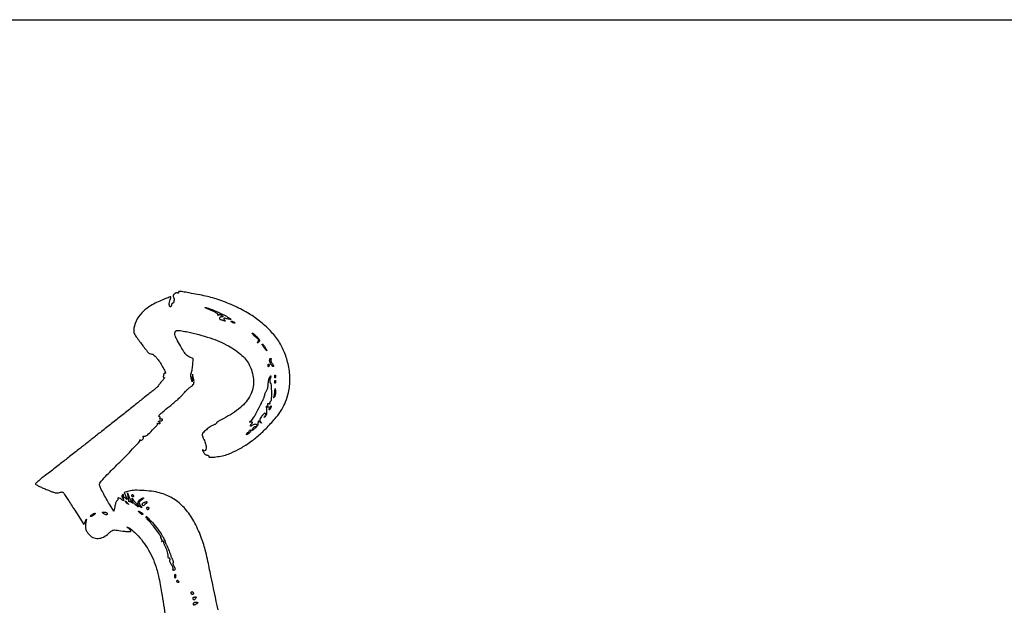
# Model space of a CAD drawing. Units: millimetres. Extents: x 1020 to 5433, y 113 to 3814.
# Drawn here: x 3175 to 4042, y 3298 to 3814 of the extents above; entities that cross this region are included whole.
import ezdxf

# ---------------------------------------------------------------- set-up
doc = ezdxf.new("R2010")
doc.units = ezdxf.units.MM

msp = doc.modelspace()

# ---------------------------------------------------------------- linework, layer by layer
msp.add_lwpolyline([(1019.57, 3813.89), (5433.47, 3813.89), (5433.47, 112.86), (1019.57, 112.86)], close=True)
msp.add_lwpolyline([(3349.85, 3294.52, -0.00443), (3343.5, 3324.3, 0.002251), (3340.43, 3339, 0.011389), (3338.5, 3347.15, 0.017501), (3336.6, 3353.5, 0.011232), (3333.97, 3360.73, 0.038765), (3327.57, 3374.05, 0.056796), (3319.82, 3384.47, 0.063197), (3310.65, 3392.07, 0.066361), (3300.01, 3396.99, 0.038154), (3293.31, 3398.52, 0.020111), (3284.82, 3399.44, 0.019406), (3276.64, 3399.68, 0.064219), (3271.31, 3398.94), (3267.26, 3397.83), (3268.68, 3394.23, -0.003001), (3269.49, 3392.15, -0.086558), (3269.6, 3391.59, -0.691517), (3269.43, 3391.53, -0.017371), (3268.72, 3392.37, 0.113974), (3267.66, 3393.21, 0.276531), (3266.71, 3393.12, 0.268268), (3266.32, 3392.23, 0.11121), (3266.76, 3390.94, -0.263173), (3266.77, 3390.69, -0.361351), (3266.58, 3390.61, -0.063183), (3266, 3390.87, -0.01666), (3265.16, 3391.42, 0.031915), (3263.57, 3392.39, 0.050763), (3262.09, 3392.98, 0.283226), (3261.61, 3392.85, 0.403106), (3261.62, 3392.44, -0.216321), (3261.74, 3392.11, -0.079068), (3261.63, 3391.61, -0.060127), (3261.31, 3391.02, -0.040725), (3260.81, 3390.44, 0.077902), (3260.23, 3389.64, 0.02652), (3259.64, 3388.33, 0.025623), (3259.14, 3386.78, 0.026839), (3258.8, 3385.22), (3258.19, 3381.41), (3254.87, 3386.5, -0.013714), (3252.08, 3391.03, -0.009649), (3249.19, 3396.27, -0.009032), (3246.71, 3401.18, -0.037216), (3245.49, 3404.28, -0.234046), (3245.77, 3406.03, -0.025288), (3248.38, 3409.33, -0.015397), (3253.25, 3414.53, -0.002396), (3263.22, 3424.48, 0.004064), (3270.22, 3431.5, 0.006669), (3276.02, 3437.58, 0.001824), (3280.92, 3442.89, 0.335536), (3280.98, 3443.6, -0.043565), (3280.81, 3443.94, -0.316648), (3280.85, 3444.11, -0.287507), (3281.03, 3444.14, -0.039354), (3281.39, 3443.95, 0.241443), (3282.34, 3443.88, 0.102173), (3283.43, 3444.62, 0.110621), (3284.09, 3445.69, 0.285974), (3283.89, 3446.54, -0.12306), (3283.74, 3446.79, -0.221456), (3283.77, 3447.03, -0.159506), (3284, 3447.21, -0.063895), (3284.38, 3447.3, 0.003844), (3284.87, 3447.35, 0.003022), (3285.39, 3447.42, 0.003055), (3285.88, 3447.49, 0.007522), (3286.24, 3447.55, 0.152781), (3287.57, 3448.24, 0.00501), (3291.86, 3452.59, 0.0035), (3296.17, 3457.12, 0.272521), (3296.38, 3458.05, -0.093771), (3296.35, 3458.32, -0.155014), (3296.43, 3458.53, -0.160973), (3296.61, 3458.65, -0.102927), (3296.87, 3458.66, 0.033533), (3298.08, 3458.56, 0.190355), (3298.68, 3458.78, 0.404959), (3298.71, 3459.19, 0.074855), (3298.08, 3459.75, -0.023197), (3297.38, 3460.25, -0.409657), (3297.34, 3460.5, -0.220444), (3297.65, 3460.66, -0.011293), (3298.81, 3460.7, 0.047206), (3299.64, 3460.78, 0.066899), (3300.34, 3461.02, 0.086702), (3300.82, 3461.37, 0.192881), (3300.98, 3461.78, 0.151743), (3300.87, 3462.15, 0.15244), (3300.57, 3462.38, 0.115401), (3300.12, 3462.44, 0.067641), (3299.58, 3462.31, -0.051615), (3298.99, 3462.16, -0.240886), (3298.66, 3462.26, -0.240886), (3298.56, 3462.59, -0.051615), (3298.72, 3463.18, 0.071818), (3298.84, 3463.71, 0.120082), (3298.76, 3464.17, 0.152618), (3298.51, 3464.47, 0.142602), (3298.13, 3464.58, -0.509442), (3297.71, 3465.15, -0.117886), (3298.45, 3466.35, -0.025417), (3301.16, 3468.81, -0.003379), (3307.18, 3473.67, 0.008894), (3310.88, 3476.72, 0.008276), (3314.55, 3479.97, 0.008284), (3317.72, 3482.97, 0.027544), (3319.66, 3485.09, -0.016875), (3321.17, 3486.82, -0.015683), (3322.84, 3488.48, -0.015891), (3324.42, 3489.87, -0.049828), (3325.59, 3490.66, 0.067318), (3327.4, 3491.97, 0.12477), (3328.37, 3493.5, 0.102517), (3328.59, 3495.52, 0.036138), (3328.11, 3498.42), (3327.28, 3501.8), (3327.08, 3498.42), (3326.89, 3495.03), (3326.09, 3498.41, -0.027863), (3325.85, 3499.79, -0.033876), (3325.78, 3501.1, -0.036693), (3325.88, 3502.19, -0.133287), (3326.16, 3502.82, 0.113739), (3326.52, 3503.54, 0.013417), (3326.9, 3505.3, 0.015497), (3327.24, 3507.45, 0.012122), (3327.48, 3509.8), (3327.93, 3515.74), (3324.76, 3516.88, -0.078507), (3322.92, 3517.9, -0.0559), (3321.23, 3519.54, -0.034051), (3319.32, 3522.23, -0.008733), (3316.6, 3526.82, -0.00715), (3313.41, 3532.64, -0.044265), (3312.09, 3535.78, -0.095046), (3311.83, 3537.93, -0.124806), (3312.44, 3539.79, -0.217993), (3313.29, 3540.35, -0.054013), (3315, 3540.41, -0.027814), (3317.84, 3540.06, -0.005241), (3322.98, 3539.07, -0.029511), (3342.72, 3533.81, -0.046045), (3358.84, 3526.79, -0.055785), (3370.78, 3518.37, -0.103096), (3377.83, 3508.88, -0.100967), (3380.93, 3495.79, -0.124444), (3378.24, 3483.57, -0.104423), (3369.48, 3472.56, -0.055979), (3354.88, 3463.01, 0.009823), (3352.38, 3461.69, 0.015042), (3350.27, 3460.44, 0.009484), (3348.6, 3459.33, 0.246398), (3348.35, 3458.86, -0.210245), (3348.18, 3458.47, -0.039406), (3347.54, 3457.97, -0.036143), (3346.66, 3457.47, -0.026108), (3345.6, 3457.04, 0.066343), (3342.84, 3455.64, 0.026335), (3339.45, 3453.05, 0.020803), (3336.44, 3450.26, 0.197995), (3335.78, 3448.68, 0.070755), (3335.88, 3448.02, 0.015184), (3336.23, 3446.94, 0.015573), (3336.72, 3445.69, 0.014293), (3337.3, 3444.44, -0.050806), (3338.8, 3440.45, -0.070998), (3339.25, 3436.68, -0.186294), (3338.49, 3434.83, -0.394483), (3337.07, 3434.75, 0.020276), (3336.32, 3435.32, 0.556907), (3336.13, 3435.24, 0.14032), (3336.19, 3434.82, 0.004948), (3336.85, 3433.32, 0.051875), (3337.44, 3432.33, 0.054569), (3338.2, 3431.49, 0.060573), (3339.04, 3430.93, 0.119539), (3339.81, 3430.74, -0.060334), (3340.49, 3430.66, -0.079056), (3341.06, 3430.42, -0.097152), (3341.45, 3430.06, -0.157993), (3341.58, 3429.64, 0.42722), (3342.54, 3428.72, 0.017328), (3347.82, 3429.14, 0.025132), (3353.67, 3430.11, 0.035356), (3358.74, 3431.59, 0.035231), (3367.44, 3435.53, 0.026535), (3376.39, 3441.01, 0.025645), (3385.05, 3447.65, 0.02646), (3392.9, 3455.08, 0.014523), (3400.89, 3463.99, 0.038798), (3405.88, 3470.91, 0.047282), (3409.16, 3477.67, 0.032324), (3411.63, 3485.85, 0.025926), (3412.69, 3491.73, 0.031276), (3413.04, 3497.34, 0.029996), (3412.69, 3503.13, 0.020909), (3411.63, 3509.6, 0.043538), (3408.26, 3520.87, 0.050105), (3403.1, 3530.84, 0.04757), (3395.81, 3539.98, 0.033585), (3386.06, 3548.8, 0.035866), (3375.64, 3555.88, 0.024815), (3362.96, 3562.41, 0.024737), (3349.63, 3567.67, 0.034457), (3337.23, 3570.94, 0.000929), (3322.6, 3573.72, 0.014033), (3317.49, 3574.53, 0.061883), (3315.33, 3574.54, 0.548367), (3314.99, 3573.83, -0.104398), (3315.11, 3573.51, -0.311902), (3315.01, 3573.31, -0.17444), (3314.7, 3573.26, -0.043659), (3314.21, 3573.41, 0.193855), (3312.73, 3573.38, 0.103943), (3311.2, 3572.32, 0.114843), (3310.32, 3570.82, 0.253307), (3310.57, 3569.56, -0.158097), (3311.08, 3568.28, -0.062444), (3310.97, 3566.37, -0.066472), (3310.42, 3564.69, -0.287927), (3309.57, 3564.16, 0.166062), (3309.24, 3564.04, 0.095369), (3308.97, 3563.73, 0.076307), (3308.78, 3563.26, 0.056959), (3308.71, 3562.71, -0.064853), (3308.64, 3562.15, -0.082425), (3308.43, 3561.68, -0.098894), (3308.12, 3561.37, -0.148195), (3307.75, 3561.26, -0.319439), (3307.06, 3561.74, -0.082731), (3306.82, 3563.16, -0.05615), (3307.04, 3565.2, -0.035716), (3307.72, 3567.48, 0.017838), (3308.05, 3568.43, 0.032378), (3308.23, 3569.23, 0.039205), (3308.28, 3569.8, 0.415904), (3308.13, 3569.96, 0.086441), (3307.75, 3569.89, 0.001683), (3305.86, 3569.2, 0.003994), (3303.66, 3568.38, 0.002661), (3301.15, 3567.39, 0.040978), (3290.44, 3562.09, 0.067701), (3282.59, 3555.77, 0.080603), (3277.64, 3548.5, 0.091442), (3275.52, 3540.34, 0.167151), (3276.46, 3536.78, 0.013501), (3282.15, 3528.77, 0.011855), (3288.29, 3521, 0.221775), (3291.04, 3519.7, -0.125748), (3292.22, 3519.39, -0.050205), (3293.61, 3518.43, -0.037272), (3295.2, 3516.84, -0.017071), (3297.05, 3514.57, -0.023431), (3299.74, 3510.63, -0.021058), (3302.15, 3506.32, -0.027527), (3303.58, 3503.08, -0.715065), (3303.07, 3502.67, 0.255873), (3302.69, 3502.69, 0.120499), (3302.3, 3502.36, 0.073833), (3301.95, 3501.72, 0.039774), (3301.71, 3500.85, 0.028108), (3301.6, 3499.97, 0.068549), (3301.64, 3499.32, 0.164055), (3301.82, 3499.01, 0.330462), (3302.09, 3498.99, -0.196651), (3302.6, 3499.07, -0.504597), (3302.72, 3498.78, -0.042914), (3301.87, 3497.56, -0.007326), (3300.03, 3495.4, 0.00834), (3298.92, 3494.11, 0.011867), (3297.99, 3492.91, 0.007969), (3297.25, 3491.9, 0.147151), (3297.13, 3491.52, -0.209726), (3296.95, 3491.14, -0.002449), (3294.8, 3489.28, -0.006917), (3292.26, 3487.16, -0.004399), (3289.24, 3484.76, 0.001213), (3284.85, 3481.31, 0.000258), (3277.24, 3475.29, 0.000269), (3268.42, 3468.31, 0.000256), (3259.46, 3461.2, -0.000326), (3250.55, 3454.12, -0.000355), (3241.88, 3447.26, -0.000332), (3234.45, 3441.4, -0.001755), (3230.36, 3438.2, 0.000877), (3226.95, 3435.54, 0.00042), (3222.57, 3432.11, 0.000416), (3218.01, 3428.53, 0.000593), (3213.97, 3425.34, -0.001719), (3209.88, 3422.12, -0.001135), (3205.15, 3418.44, -0.001142), (3200.53, 3414.89, -0.002214), (3196.83, 3412.08, 0.008416), (3193.79, 3409.72, 0.013321), (3191.29, 3407.58, 0.007227), (3189.29, 3405.74, 0.287101), (3189.15, 3405.19, 0.196917), (3189.55, 3404.7, 0.005405), (3192.03, 3403.43, 0.01038), (3195.05, 3402, 0.006842), (3198.56, 3400.48, 0.006631), (3203.62, 3398.46, 0.033882), (3206.51, 3397.56, 0.062794), (3208.55, 3397.34, 0.084949), (3210.37, 3397.69, -0.029016), (3211.89, 3398.16, -0.128531), (3212.81, 3398.14, -0.146989), (3213.54, 3397.68, -0.042051), (3214.34, 3396.59, 0.005143), (3215.2, 3395.22, 0.000374), (3217.61, 3391.46, 0.000523), (3220.49, 3386.99, 0.000396), (3223.66, 3382.08), (3231.7, 3369.68), (3232.98, 3372.42, -0.001204), (3233.78, 3374.12, -0.171017), (3233.93, 3374.28, -0.635315), (3234.01, 3374.22, -0.002173), (3233.64, 3372.74, 0.03931), (3233.03, 3369.27, 0.069622), (3233.17, 3366.38, 0.075144), (3234.07, 3363.79, 0.053774), (3235.78, 3361.24, 0.10605), (3239.59, 3358.28, 0.119715), (3244.12, 3357.32, 0.109191), (3248.9, 3358.52, 0.077108), (3253.44, 3361.74, -0.018655), (3255.57, 3363.65, -0.082333), (3257.02, 3364.51, -0.09707), (3258.55, 3364.78, -0.031455), (3260.84, 3364.59, 0.00226), (3267.69, 3363.62, 0.018496), (3270.82, 3363.3, 0.041253), (3272.5, 3363.34, 0.384455), (3272.94, 3363.83, 0.145403), (3272.81, 3364.3, 0.032297), (3272.31, 3364.97, 0.030958), (3271.6, 3365.69, 0.025576), (3270.77, 3366.38, -0.008664), (3270, 3366.97, -0.056578), (3269.66, 3367.31, -0.690497), (3269.71, 3367.4, -0.069144), (3270.04, 3367.29, -0.072032), (3275.12, 3363.86, -0.031266), (3280.81, 3358, -0.029536), (3286.3, 3350.75, -0.030319), (3290.84, 3342.98, -0.036396), (3294.46, 3334.32, -0.024331), (3297.36, 3323.98, -0.016277), (3300.13, 3309.8, -0.004936), (3303.41, 3288.15, 0.006074)], format="xyb")
for points in [[(3346.79, 3557.77, -0.016456), (3351.1, 3555.87, -0.011038), (3355.89, 3553.44, -0.0039), (3360.49, 3550.93, -0.272261), (3360.92, 3550.2, -0.440345), (3360.8, 3550.09, -0.009248), (3359.91, 3550.18, -0.015223), (3358.81, 3550.36, -0.008891), (3357.49, 3550.63, 0.006262), (3355.45, 3551.06, 0.134667), (3354.84, 3551.02, 0.474158), (3354.73, 3550.71, 0.035856), (3355.32, 3549.86, -0.008919), (3356.02, 3548.97, -0.304901), (3356.03, 3548.72, -0.351282), (3355.81, 3548.63, -0.010318), (3354.8, 3548.99, 0.014589), (3354.06, 3549.24, 0.013921), (3353.29, 3549.46, 0.014007), (3352.6, 3549.61, 0.04725), (3352.14, 3549.65, -0.16037), (3351.8, 3549.77, -0.096657), (3351.51, 3550.08, -0.078243), (3351.32, 3550.55, -0.05931), (3351.25, 3551.1, -0.115289), (3351.38, 3551.66, -0.098595), (3351.75, 3552.14, -0.091677), (3352.3, 3552.46, -0.084071), (3352.94, 3552.58, 0.007192), (3354.02, 3552.62, 0.402944), (3354.15, 3552.75, 0.26008), (3354.04, 3552.95, 0.004544), (3352.94, 3553.6, 0.053353), (3352.2, 3553.93, 0.051562), (3351.41, 3554.1, 0.055878), (3350.68, 3554.1, 0.110029), (3350.13, 3553.91, -0.032265), (3349.73, 3553.69, -0.227571), (3349.52, 3553.7, -0.374547), (3349.45, 3553.85, -0.055155), (3349.61, 3554.17, 0.306942), (3349.59, 3554.64, 0.059516), (3348.97, 3555.3, 0.045026), (3347.94, 3556.01, 0.026886), (3346.61, 3556.67, -0.001436), (3340.99, 3559.12, -0.012783), (3338.55, 3560.27, -0.377838), (3338.45, 3560.52, -0.385393), (3338.68, 3560.65, -0.020317), (3339.98, 3560.27, -0.005029), (3342.06, 3559.56, -0.005136), (3344.44, 3558.69, -0.005127)], [(3363.82, 3547.72, -0.027796), (3364.32, 3547.36, -0.102785), (3364.56, 3547.06, -0.335455), (3364.53, 3546.87, -0.190341), (3364.3, 3546.78, -0.067616), (3363.83, 3546.85, -0.024967), (3363.19, 3547.06, -0.024204), (3362.51, 3547.36, -0.026766), (3361.89, 3547.72, -0.027796), (3361.39, 3548.08, -0.102785), (3361.15, 3548.38, -0.335455), (3361.18, 3548.57, -0.190341), (3361.4, 3548.66, -0.067616), (3361.87, 3548.59, -0.024967), (3362.51, 3548.38, -0.024204), (3363.19, 3548.08, -0.026766)], [(3385.91, 3530.63, -0.020722), (3385.47, 3530.14, -0.026018), (3385.02, 3529.73, -0.025747), (3384.62, 3529.43, -0.148114), (3384.37, 3529.35, -0.454475), (3384.27, 3529.46, -0.077992), (3384.36, 3529.76, -0.041881), (3384.62, 3530.2, -0.019623), (3385.03, 3530.73, 0.107056), (3385.44, 3531.53, 0.184658), (3385.37, 3532.26, 0.098535), (3384.73, 3533.08, 0.019254), (3383.26, 3534.26, -0.019853), (3382.11, 3535.19, -0.020749), (3381.05, 3536.19, -0.020956), (3380.21, 3537.13, -0.080562), (3379.82, 3537.8, -0.610483), (3379.98, 3537.98, -0.085911), (3380.57, 3537.71, -0.028895), (3381.69, 3536.85, -0.011247), (3383.13, 3535.54, -0.014117), (3384.99, 3533.67, -0.06025), (3385.93, 3532.41, -0.123014), (3386.19, 3531.45, -0.181518)], [(3391.22, 3525.49, -0.008557), (3391.85, 3524.37, -0.015427), (3392.32, 3523.44, -0.01086), (3392.65, 3522.7, -0.534991), (3392.58, 3522.58, -0.211843), (3392.36, 3522.68, -0.006065), (3391.69, 3523.44, -0.011301), (3390.92, 3524.37, -0.007418), (3390.08, 3525.49, -0.01656), (3389.31, 3526.6, -0.033206), (3388.79, 3527.53, -0.049646), (3388.56, 3528.19, -0.486144), (3388.72, 3528.39, -0.192766), (3389.12, 3528.22, -0.024396), (3389.78, 3527.53, -0.025758), (3390.51, 3526.6, -0.018737)], [(3394.45, 3508.87, -0.054073), (3394.24, 3508.47, -0.470617), (3394.06, 3508.45, -0.168741), (3393.92, 3508.73, -0.018894), (3393.87, 3509.45, -0.028489), (3393.88, 3510.13, -0.077125), (3393.98, 3510.59, -0.208169), (3394.16, 3510.77, -0.296942), (3394.37, 3510.72, -0.126455), (3394.56, 3510.41, -0.060344), (3394.64, 3509.94, -0.05415), (3394.6, 3509.4, -0.051402)], [(3396.21, 3514.85, 0.159944), (3396.08, 3514.33, 0.050863), (3396.23, 3513.54, 0.044816), (3396.58, 3512.63, 0.036957), (3397.12, 3511.74, -0.016202), (3398.5, 3509.62, -0.23326), (3398.58, 3508.75, -0.553941), (3398.09, 3508.66, -0.020298), (3396.6, 3510.4, -0.066758), (3395.57, 3512.14, -0.083389), (3395.14, 3513.96, -0.12905), (3395.4, 3515.29, -0.28878), (3396.23, 3515.82, -0.237389), (3396.4, 3515.73, -0.167821), (3396.46, 3515.53, -0.090364), (3396.4, 3515.22, -0.041651)], [(3395.66, 3497.77, 0.030112), (3395.29, 3496.57, 0.062481), (3395.17, 3495.58, 0.083454), (3395.31, 3494.8, 0.11188), (3395.69, 3494.2, -0.187748), (3396.52, 3492.3, -0.010459), (3396.67, 3485.72, -0.009086), (3396.55, 3479.08, -0.250579), (3395.71, 3477.62, 0.089269), (3395.37, 3477.32, 0.095102), (3395.17, 3476.93, 0.099868), (3395.14, 3476.51, 0.109749), (3395.27, 3476.12, -0.132881), (3395.36, 3475.84, -0.316805), (3395.24, 3475.66, -0.145791), (3394.91, 3475.63, -0.039034), (3394.39, 3475.78, 0.07812), (3393.74, 3475.92, 0.288662), (3393.38, 3475.73, 0.156308), (3393.27, 3475.18, 0.02455), (3393.46, 3474.08, -0.006659), (3393.71, 3472.88, -0.197362), (3393.65, 3472.58, -0.505941), (3393.47, 3472.57, -0.015139), (3392.93, 3473.28, 0.162243), (3392.5, 3473.59, 0.449037), (3392.22, 3473.42, 0.064614), (3392.15, 3472.43, 0.007882), (3392.34, 3470.24, -0.018303), (3392.48, 3467.94, -0.058829), (3392.34, 3466.42, -0.088529), (3391.89, 3465.34, -0.090335), (3391.11, 3464.48, -0.001517), (3390.1, 3463.73, -0.213541), (3389.96, 3463.7, -0.575606), (3389.94, 3463.77, -0.002353), (3390.65, 3464.58, 0.042191), (3391.49, 3465.7, 0.113987), (3391.81, 3466.63, 0.233124), (3391.59, 3467.23, 0.192381), (3390.96, 3467.48, 0.171672), (3390.49, 3467.31, 0.023976), (3389.71, 3466.62, 0.025116), (3388.83, 3465.67, 0.018911), (3387.96, 3464.55, 0.018636), (3386.87, 3462.88, 0.093693), (3386.48, 3461.84, 0.143522), (3386.58, 3460.96, 0.066309), (3387.17, 3459.95, -0.001692), (3388, 3458.89, -0.402025), (3387.99, 3458.78, -0.353238), (3387.87, 3458.78, -0.001587), (3386.78, 3459.62, 0.014501), (3385.83, 3460.32, 0.152942), (3385.38, 3460.47, 0.325028), (3385.11, 3460.27, 0.057542), (3384.98, 3459.62, -0.00221), (3384.93, 3459.03, -0.001466), (3384.86, 3458.36, -0.001476), (3384.79, 3457.7, -0.002876), (3384.74, 3457.18, -0.127443), (3384.52, 3456.61, -0.024674), (3383.83, 3455.74, -0.024794), (3382.9, 3454.79, -0.020678), (3381.82, 3453.87, -0.001709), (3379.87, 3452.34, -0.152576), (3379.53, 3452.21, -0.57724), (3379.43, 3452.37, -0.00573), (3380.17, 3453.78, -0.048043), (3380.7, 3454.58, -0.049141), (3381.38, 3455.26, -0.053991), (3382.08, 3455.73, -0.119366), (3382.71, 3455.88, 0.066486), (3383.25, 3455.95, 0.083557), (3383.71, 3456.16, 0.099365), (3384.01, 3456.48, 0.14491), (3384.12, 3456.85, 0.308176), (3383.64, 3457.56, 0.104548), (3382.33, 3457.78, 0.079759), (3380.73, 3457.45, 0.106751), (3379.48, 3456.65, -0.039343), (3379.03, 3456.27, -0.116259), (3378.66, 3456.11, -0.255088), (3378.42, 3456.19, -0.186338), (3378.32, 3456.46, -0.08884), (3378.4, 3456.91, -0.036245), (3378.66, 3457.48, -0.034415), (3379.04, 3458.07, -0.037128), (3379.48, 3458.59, 0.033707), (3380, 3459.18, 0.302), (3380.02, 3459.5, 0.242336), (3379.71, 3459.7, 0.024316), (3378.81, 3459.75, -0.009676), (3377.68, 3459.77, -0.367226), (3377.51, 3459.93, -0.26534), (3377.61, 3460.18, -0.006578), (3378.66, 3460.97, 0.058713), (3380.01, 3462.23, 0.039181), (3381.25, 3463.94, 0.015998), (3382.97, 3466.96, 0.001621), (3386.78, 3474.27, 0.006543), (3388.35, 3477.41, 0.008968), (3389.68, 3480.28, 0.006249), (3390.72, 3482.7, 0.097983), (3390.89, 3483.58, -0.07251), (3390.99, 3484.26, -0.024262), (3391.32, 3485.21, -0.02356), (3391.8, 3486.24, -0.024819), (3392.36, 3487.2, 0.054898), (3392.94, 3488.33, 0.025688), (3393.44, 3489.89, 0.025083), (3393.8, 3491.6, 0.032071), (3393.95, 3493.21, -0.019149), (3394.06, 3494.77, -0.017828), (3394.28, 3496.36, -0.018139), (3394.58, 3497.75, -0.055861), (3394.93, 3498.66, -0.017713), (3395.81, 3500.24, -0.514673), (3396.21, 3500.28, -0.256426), (3396.32, 3499.67, -0.013926)], [(3400.25, 3499.2, -0.054073), (3400.04, 3498.8, -0.470617), (3399.86, 3498.78, -0.168741), (3399.72, 3499.06, -0.018894), (3399.67, 3499.79, -0.028489), (3399.68, 3500.46, -0.077125), (3399.78, 3500.92, -0.208169), (3399.96, 3501.1, -0.296942), (3400.17, 3501.05, -0.126455), (3400.36, 3500.74, -0.060344), (3400.44, 3500.27, -0.05415), (3400.4, 3499.73, -0.051402)], [(3400.25, 3494.37, -0.054073), (3400.04, 3493.96, -0.470617), (3399.86, 3493.95, -0.168741), (3399.72, 3494.23, -0.018894), (3399.67, 3494.95, -0.028489), (3399.68, 3495.62, -0.077125), (3399.78, 3496.09, -0.208169), (3399.96, 3496.27, -0.296942), (3400.17, 3496.22, -0.126455), (3400.36, 3495.9, -0.060344), (3400.44, 3495.44, -0.05415), (3400.4, 3494.9, -0.051402)], [(3399.58, 3482.25, -0.001342), (3398.83, 3481.09, -0.280621), (3398.72, 3481.04, -0.473403), (3398.67, 3481.12, -0.001789), (3399.03, 3482.3, 0.024928), (3399.26, 3483.16, 0.011228), (3399.47, 3484.31, 0.011084), (3399.64, 3485.53, 0.014847), (3399.74, 3486.65), (3399.88, 3489.23), (3400.28, 3486.6, -0.043637), (3400.35, 3485.46, -0.034068), (3400.24, 3484.23, -0.035048), (3399.97, 3483.09, -0.067759)], [(3395.84, 3471.66, -0.022794), (3395.12, 3470.53, -0.582659), (3394.82, 3470.56, -0.18392), (3394.79, 3471.16, -0.013074), (3395.36, 3472.76, -0.033338), (3395.62, 3473.33, -0.064271), (3395.92, 3473.74, -0.109577), (3396.19, 3473.92, -0.299281), (3396.41, 3473.88, -0.217548), (3396.52, 3473.59, -0.045448), (3396.43, 3473.04, -0.039963), (3396.2, 3472.37, -0.028467)], [(3378.32, 3451.76, -0.125447), (3378.18, 3451.2, -0.046478), (3377.73, 3450.53, -0.042406), (3377.07, 3449.85, -0.039538), (3376.29, 3449.27, -0.00346), (3374.89, 3448.42, -0.518823), (3374.75, 3448.48, -0.208906), (3374.8, 3448.74, -0.001674), (3376.05, 3450.46, -0.004618), (3377.45, 3452.34, -0.101224), (3377.96, 3452.79, -0.515955), (3378.24, 3452.67, -0.046193)], [(3273.78, 3389.94, 0.022507), (3274.48, 3389.33, 0.456547), (3274.73, 3389.37, 0.190291), (3274.79, 3389.76, 0.008331), (3274.46, 3391.11, -0.001887), (3274.05, 3392.68, -0.279562), (3274.1, 3392.86, -0.463848), (3274.23, 3392.84, -0.002568), (3275.01, 3391.6, 0.019817), (3275.6, 3390.72, 0.010118), (3276.41, 3389.67, 0.010037), (3277.28, 3388.62, 0.014839), (3278.1, 3387.73, 0.003279), (3279.31, 3386.51, 0.170568), (3279.61, 3386.37, 0.540166), (3279.72, 3386.51, 0.009617), (3279.36, 3387.6, -0.192232), (3279.42, 3389.14, -0.071711), (3280.6, 3391.02, -0.070086), (3282.31, 3392.53, -0.154739), (3283.97, 3393.01, -0.466641), (3284.12, 3392.81, -0.118348), (3283.93, 3392.4, -0.045253), (3283.3, 3391.74, -0.018348), (3282.33, 3390.97, 0.016384), (3280.67, 3389.64, 0.161471), (3280.21, 3388.88, 0.180588), (3280.32, 3388.04, 0.02156), (3281.29, 3386.4, -0.002163), (3282.33, 3384.79, -0.134766), (3282.43, 3384.47, -0.63467), (3282.31, 3384.4, -0.006888), (3281.33, 3385.18, 0.022867), (3280.58, 3385.74, 0.11985), (3280.1, 3385.92, 0.299375), (3279.82, 3385.78, 0.132068), (3279.71, 3385.37, -0.438384), (3279.5, 3385.18, -0.116906), (3279, 3385.34, -0.048629), (3278.22, 3385.92, -0.020428), (3277.3, 3386.85, 0.013361), (3276.37, 3387.8, 0.028194), (3275.59, 3388.47, 0.045154), (3275.05, 3388.81, 0.561825), (3274.88, 3388.71, -0.290149), (3274.76, 3388.53, -0.175019), (3274.5, 3388.5, -0.077972), (3274.08, 3388.68, -0.032418), (3273.58, 3389.04, 0.037643), (3273.05, 3389.42, 0.053781), (3272.52, 3389.67, 0.067767), (3272.08, 3389.75, 0.213677), (3271.81, 3389.65, -0.212754), (3271.62, 3389.57, -0.211649), (3271.44, 3389.67, -0.1044), (3271.29, 3389.95, -0.041643), (3271.21, 3390.38, 0.011288), (3271.13, 3391.03, 0.002841), (3270.97, 3392.09, 0.002898), (3270.77, 3393.29, 0.00292), (3270.56, 3394.49), (3270.03, 3397.39), (3271.25, 3394.29, 0.020244), (3271.81, 3393.01, 0.018114), (3272.49, 3391.73, 0.018483), (3273.19, 3390.63, 0.052534)], [(3265.21, 3394.49, 0.024748), (3265.24, 3393.93, 0.039339), (3265.32, 3393.46, 0.046727), (3265.44, 3393.13, 0.289661), (3265.59, 3393.04, 0.222225), (3265.77, 3393.12, 0.030693), (3266.02, 3393.46, 0.030395), (3266.29, 3393.93, 0.02136), (3266.53, 3394.49, 0.055937), (3266.67, 3395.04, 0.100118), (3266.64, 3395.51, 0.147206), (3266.46, 3395.82, 0.184534), (3266.15, 3395.94, 0.152681), (3265.79, 3395.83, 0.098158), (3265.49, 3395.51, 0.08088), (3265.28, 3395.04, 0.062722)], [(3270.17, 3388.45, -0.001576), (3271.02, 3387.35, -0.377591), (3271.01, 3387.24, -0.377591), (3270.89, 3387.23, -0.001576), (3269.8, 3388.08, -0.017685), (3268.78, 3388.94, -0.065617), (3268.24, 3389.58, -0.241985), (3268.2, 3389.95, -0.307699), (3268.48, 3390.14, -0.184603), (3268.68, 3390.06, -0.013803), (3269.12, 3389.64, -0.017649), (3269.63, 3389.09, -0.012436)], [(3275.36, 3394.97, -0.082592), (3275.51, 3394.6, -0.161196), (3275.48, 3394.29, -0.182303), (3275.28, 3394.08, -0.108972), (3274.94, 3394.01, -0.093332), (3274.54, 3394.08, -0.09642), (3274.21, 3394.29, -0.099167), (3273.99, 3394.6, -0.105053), (3273.91, 3394.97, -0.042167), (3273.94, 3395.34, -0.061769), (3274.04, 3395.66, -0.081139), (3274.17, 3395.87, -0.210953), (3274.34, 3395.94, -0.151918), (3274.54, 3395.88, -0.038439), (3274.81, 3395.66, -0.035638), (3275.1, 3395.34, -0.029505)], [(3285.67, 3387.39, -0.016982), (3284.61, 3386.4, -0.127755), (3284, 3386.1, -0.274192), (3283.56, 3386.25, -0.085996), (3283.19, 3386.87, -0.128482), (3283.11, 3387.51, -0.121289), (3283.36, 3388.12, -0.094033), (3283.94, 3388.66, -0.051675), (3284.8, 3389.1, -0.016727), (3286.7, 3389.74, -0.363869), (3287.2, 3389.53, -0.30859), (3287.12, 3388.94, -0.014462)], [(3240.62, 3378.02, -0.024619), (3239.82, 3377.48, -0.025646), (3238.99, 3377.03, -0.026431), (3238.23, 3376.72, -0.092984), (3237.71, 3376.63, -0.312501), (3237.51, 3376.78, -0.218612), (3237.54, 3377.07, -0.072467), (3237.91, 3377.54, -0.025554), (3238.57, 3378.08, -0.024619), (3239.36, 3378.63, -0.025646), (3240.19, 3379.08, -0.026431), (3240.95, 3379.39, -0.092984), (3241.47, 3379.47, -0.312501), (3241.67, 3379.32, -0.218612), (3241.64, 3379.03, -0.072467), (3241.27, 3378.57, -0.025554)], [(3252.12, 3379.57, -0.197491), (3252.26, 3378.68, -0.298585), (3251.72, 3378.16, -0.138609), (3250.51, 3378.27, -0.070319), (3249.16, 3379.02, -0.006106), (3247.97, 3379.94, -0.281038), (3247.87, 3380.22, -0.344616), (3248.07, 3380.4, -0.00784), (3249.44, 3380.44, -0.039371), (3250.3, 3380.39, -0.042866), (3251.1, 3380.2, -0.047182), (3251.76, 3379.91, -0.129311)], [(3283.58, 3378.51, -0.363339), (3283.41, 3378.31, -0.135517), (3283.01, 3378.35, -0.060457), (3282.39, 3378.67, -0.026142), (3281.65, 3379.25, -0.008421), (3280.9, 3379.9, -0.012482), (3280.28, 3380.5, -0.007651), (3279.78, 3381.02, -0.189337), (3279.71, 3381.2, -0.500704), (3279.8, 3381.27, -0.018996), (3280.28, 3381.11, -0.020902), (3280.9, 3380.85, -0.011445), (3281.65, 3380.47, -0.034372), (3282.39, 3380.01, -0.040741), (3283.01, 3379.47, -0.045156), (3283.45, 3378.94, -0.150774)], [(3288.7, 3383.69, -0.017491), (3288.49, 3383.2, -0.025698), (3288.27, 3382.78, -0.023571), (3288.06, 3382.47, -0.238735), (3287.93, 3382.4, -0.238735), (3287.8, 3382.47, -0.023571), (3287.59, 3382.78, -0.025698), (3287.37, 3383.2, -0.017491), (3287.16, 3383.69, -0.090826), (3287.07, 3384.19, -0.136649), (3287.18, 3384.6, -0.147408), (3287.49, 3384.88, -0.112027), (3287.93, 3384.98, -0.112027), (3288.37, 3384.88, -0.147408), (3288.68, 3384.6, -0.136649), (3288.79, 3384.19, -0.090826)], [(3299.75, 3361.25, -0.009449), (3300.96, 3359.18, -0.011129), (3302.03, 3357.18, -0.010091), (3302.85, 3355.46, -0.065846), (3303.13, 3354.54, 0.024543), (3303.27, 3353.88, 0.025456), (3303.48, 3353.25, 0.026227), (3303.71, 3352.73, 0.091668), (3303.93, 3352.43, -0.110955), (3304.43, 3351.73, -0.001928), (3306.2, 3347.38, -0.003144), (3307.88, 3343.18, -0.058805), (3308.23, 3341.8, 0.071166), (3308.32, 3341.51, 0.006583), (3308.64, 3340.81, 0.008377), (3309.05, 3340, 0.006477), (3309.52, 3339.12, -0.037294), (3309.94, 3338.21, -0.042342), (3310.2, 3337.28, -0.046901), (3310.28, 3336.47, -0.139546), (3310.13, 3335.94, 0.156286), (3309.99, 3335.4, 0.048859), (3310.13, 3334.57, 0.043423), (3310.48, 3333.62, 0.036171), (3311, 3332.68, -0.042844), (3311.79, 3331.21, -0.143939), (3311.92, 3330.14, -0.236466), (3311.45, 3329.48, -0.120309), (3310.43, 3329.23, -0.156269), (3310.16, 3329.32, -0.19138), (3310.01, 3329.54, -0.127961), (3310.03, 3329.89, -0.059786), (3310.22, 3330.29, 0.181502), (3310.34, 3330.88, 0.045839), (3310.09, 3331.85, 0.040747), (3309.57, 3332.97, 0.031485), (3308.84, 3334.11, -0.036372), (3308.1, 3335.27, -0.040224), (3307.57, 3336.49, -0.044011), (3307.3, 3337.6, -0.130961), (3307.38, 3338.36, 0.065249), (3307.52, 3338.94, 0.112538), (3307.46, 3339.43, 0.152002), (3307.22, 3339.75, 0.157514), (3306.84, 3339.87, -0.113114), (3306.43, 3339.96, -0.118902), (3306.12, 3340.22, -0.111884), (3305.94, 3340.61, -0.091527), (3305.93, 3341.08, 0.089411), (3305.91, 3342.65, 0.021395), (3305.29, 3345.21, 0.022363), (3304.37, 3347.98, 0.028301), (3303.25, 3350.44, -0.018479), (3302.76, 3351.48, -0.018228), (3302.34, 3352.56, -0.018441), (3302.04, 3353.53, -0.064013), (3301.95, 3354.18, 0.098241), (3301.86, 3354.63, 0.185973), (3301.61, 3354.9, 0.165846), (3301.22, 3354.94, 0.076066), (3300.74, 3354.75, -0.01713), (3300.3, 3354.52, -0.16288), (3300.1, 3354.5, -0.524814), (3300.05, 3354.59, -0.045405), (3300.25, 3354.85, 0.144798), (3300.44, 3355.25, 0.083091), (3300.44, 3355.79, 0.070874), (3300.25, 3356.38, 0.059816), (3299.89, 3356.94, -0.02975), (3299.52, 3357.44, -0.070083), (3299.33, 3357.85, -0.157698), (3299.33, 3358.12, -0.320063), (3299.49, 3358.24, 0.605124), (3299.76, 3358.74, 0.00477), (3296.44, 3363.43, 0.011637), (3292.87, 3368.14, 0.020809), (3289.7, 3371.81, -0.011834), (3288.47, 3373.19, -0.016134), (3287.43, 3374.49, -0.012959), (3286.63, 3375.6, -0.148853), (3286.48, 3376.11, -0.678102), (3287.18, 3376.39, -0.007334), (3291.93, 3371.21, -0.012923), (3296.66, 3365.63, -0.031929)], [(3312.28, 3322.73, -0.087174), (3312.11, 3322.35, -0.597527), (3311.96, 3322.37, -0.080377), (3311.84, 3322.88, -0.012823), (3311.8, 3323.92, -0.014395), (3311.82, 3324.96, -0.052471), (3311.92, 3325.61, -0.333666), (3312.08, 3325.74, -0.31318), (3312.25, 3325.63, -0.06278), (3312.4, 3325.05, -0.030339), (3312.46, 3324.28, -0.029507), (3312.42, 3323.47, -0.037336)], [(3315, 3319.56, -0.082592), (3315.15, 3319.2, -0.161196), (3315.12, 3318.88, -0.182303), (3314.92, 3318.67, -0.108972), (3314.57, 3318.6, -0.093332), (3314.18, 3318.67, -0.09642), (3313.85, 3318.88, -0.099167), (3313.63, 3319.2, -0.105053), (3313.55, 3319.56, -0.042167), (3313.58, 3319.94, -0.061769), (3313.67, 3320.25, -0.081139), (3313.81, 3320.46, -0.210953), (3313.97, 3320.53, -0.151918), (3314.18, 3320.47, -0.038439), (3314.45, 3320.25, -0.035638), (3314.74, 3319.94, -0.029505)], [(3328.05, 3308.87, -0.105429), (3327.98, 3308.53, -0.099231), (3327.77, 3308.23, -0.096318), (3327.45, 3308.03, -0.092995), (3327.08, 3307.96, -0.153634), (3326.71, 3308.08, -0.097988), (3326.4, 3308.41, -0.080552), (3326.19, 3308.89, -0.062283), (3326.12, 3309.47, -0.066118), (3326.19, 3310, -0.138808), (3326.4, 3310.36, -0.191142), (3326.72, 3310.49, -0.139169), (3327.08, 3310.38, -0.06081), (3327.45, 3310.08, -0.051032), (3327.77, 3309.69, -0.053229), (3327.98, 3309.27, -0.089642)], [(3329.94, 3304.53, -0.011998), (3328.98, 3303.43, -0.193348), (3328.55, 3303.22, -0.2995), (3328.21, 3303.42, -0.026635), (3327.78, 3304.38, -0.13702), (3327.73, 3304.89, -0.155157), (3327.96, 3305.33, -0.116302), (3328.46, 3305.63, -0.059691), (3329.2, 3305.78, -0.02221), (3330.18, 3305.81, -0.261263), (3330.5, 3305.62, -0.288797), (3330.49, 3305.27, -0.025778)], [(3331.92, 3300.75, -0.210508), (3331.82, 3300.52, -0.021557), (3331.35, 3300.13, -0.02397), (3330.72, 3299.69, -0.016854), (3329.98, 3299.26, -0.0226), (3328.97, 3298.78, -0.158653), (3328.44, 3298.73, -0.275318), (3328.14, 3299.02, -0.067049), (3328.05, 3299.71, -0.124952), (3328.2, 3300.29, -0.10511), (3328.61, 3300.77, -0.09192), (3329.23, 3301.09, -0.072129), (3329.98, 3301.2, -0.021917), (3330.72, 3301.16, -0.03519), (3331.35, 3301.06, -0.039496), (3331.8, 3300.92, -0.305107)]]:
    msp.add_lwpolyline(points, format="xyb", close=True)

doc.saveas('drawing.dxf')
